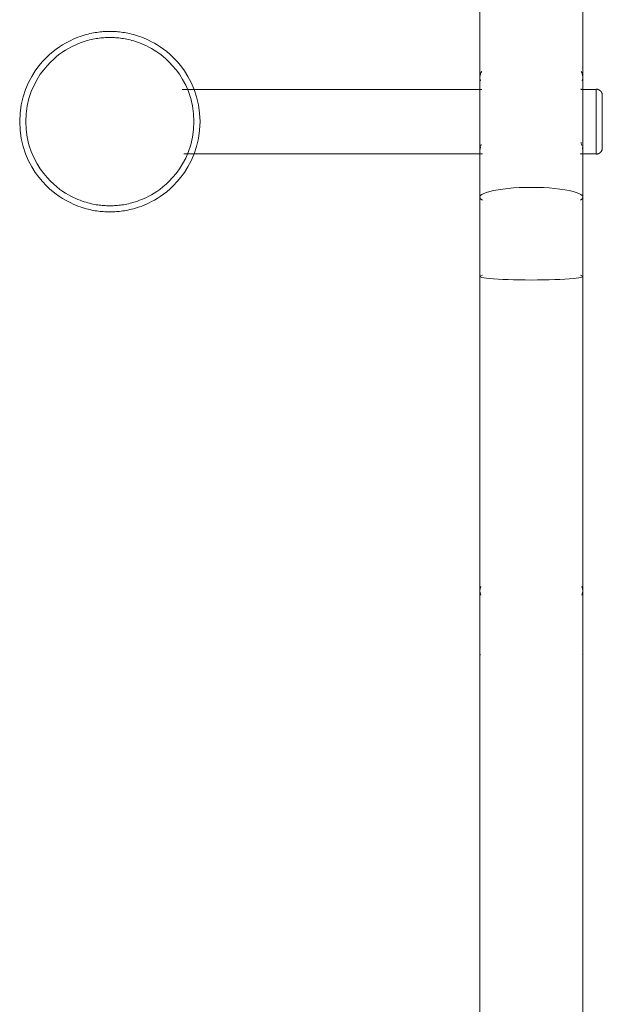
# Model space of a CAD drawing. Units: inches. Extents: x 4745 to 11398, y 2484 to 7188.
# Drawn here: x 9709 to 9997, y 5059 to 5545 of the extents above; entities that cross this region are included whole.
import ezdxf

# ---------------------------------------------------------------- set-up
doc = ezdxf.new("R2010")
doc.units = ezdxf.units.IN
doc.header["$MEASUREMENT"] = 0
doc.layers.add('4_dwg _2_', color=7, linetype='Continuous', lineweight=9)

# ---------------------------------------------------------------- blocks, each defined once
blk = doc.blocks.new('4_dwg _2_-667257-East')
at = {"lineweight": 9}
for p, q in [((-3233.16, 1068.86), (-3233.16, 833.99)), ((-3182.36, 833.99), (-3182.36, 1068.85)), ((-3233.16, 893), (-3233.16, 885.75)), ((-3182.36, 885.74), (-3182.36, 893)), ((-3232.16, 887.12), (-3380.08, 887.12)), ((-3175.76, 887.12), (-3183.34, 887.12)), ((-3175.76, 886.25), (-3175.76, 887.12)), ((-3175.76, 886.27), (-3175.76, 883.36)), ((-3175.76, 881.59), (-3175.76, 884.3)), ((-3172.76, 881.09), (-3172.76, 884.24)), ((-3175.76, 883.36), (-3175.76, 881.53)), ((-3175.76, 881.53), (-3175.76, 869.87)), ((-3172.76, 881.51), (-3172.76, 879.77)), ((-3172.76, 879.61), (-3172.76, 881.09)), ((-3172.76, 859.01), (-3172.76, 879.61)), ((-3175.76, 869.86), (-3175.76, 855.31)), ((-3379.32, 855.37), (-3233.04, 855.37)), ((-3233.16, 856.75), (-3233.16, 639.91)), ((-3232.8, 855.37), (-3231.91, 855.37)), ((-3183.61, 855.37), (-3175.76, 855.37)), ((-3182.36, 639.91), (-3182.36, 856.76)), ((-3175.76, 855.44), (-3175.76, 856.84)), ((-3233.16, 794.91), (-3233.16, 365.7)), ((-3182.36, 365.7), (-3182.36, 794.91)), ((-3233.16, 606.89), (-3233.16, 277.3)), ((-3182.36, 365.7), (-3182.36, 606.89))]:
    blk.add_line(p, q, dxfattribs=at)
at = {"lineweight": 9, "flags": 128}
for points in [[(-3460.26, 871.25), (-3460.06, 875.45), (-3459.48, 879.54), (-3458.55, 883.46), (-3457.33, 887.12), (-3455.88, 890.5), (-3454.27, 893.55), (-3452.55, 896.28), (-3450.78, 898.71), (-3448.99, 900.85), (-3447.22, 902.72), (-3445.49, 904.36), (-3443.81, 905.8), (-3442.19, 907.05), (-3440.63, 908.15), (-3439.15, 909.11), (-3437.73, 909.95), (-3436.37, 910.69), (-3435.08, 911.34), (-3433.84, 911.91), (-3432.66, 912.42), (-3431.52, 912.86), (-3430.44, 913.26), (-3429.39, 913.61), (-3428.38, 913.92), (-3427.41, 914.2), (-3426.47, 914.44), (-3425.56, 914.66), (-3424.68, 914.85), (-3423.82, 915.01), (-3422.97, 915.16), (-3422.15, 915.29), (-3421.34, 915.4), (-3420.55, 915.49), (-3419.77, 915.57), (-3418.99, 915.63), (-3418.23, 915.68), (-3417.47, 915.72), (-3416.72, 915.74), (-3415.96, 915.75), (-3415.76, 915.75)], [(-3371.26, 871.25), (-3371.46, 875.45), (-3372.04, 879.54), (-3372.97, 883.46), (-3374.19, 887.12), (-3375.64, 890.5), (-3377.25, 893.55), (-3378.97, 896.28), (-3380.74, 898.71), (-3382.53, 900.85), (-3384.3, 902.72), (-3386.03, 904.36), (-3387.71, 905.8), (-3389.33, 907.05), (-3390.89, 908.15), (-3392.37, 909.11), (-3393.79, 909.95), (-3395.15, 910.69), (-3396.44, 911.34), (-3397.68, 911.91), (-3398.86, 912.42), (-3400, 912.86), (-3401.08, 913.26), (-3402.13, 913.61), (-3403.13, 913.92), (-3404.11, 914.2), (-3405.05, 914.44), (-3405.96, 914.66), (-3406.84, 914.85), (-3407.7, 915.01), (-3408.54, 915.16), (-3409.37, 915.29), (-3410.18, 915.4), (-3410.97, 915.49), (-3411.75, 915.57), (-3412.52, 915.63), (-3413.29, 915.68), (-3414.05, 915.72), (-3414.8, 915.74), (-3415.56, 915.75), (-3415.76, 915.75)], [(-3457.26, 871.25), (-3457.07, 875.16), (-3456.53, 878.98), (-3455.67, 882.64), (-3454.53, 886.05), (-3453.18, 889.2), (-3451.67, 892.05), (-3450.07, 894.6), (-3448.42, 896.86), (-3446.75, 898.85), (-3445.1, 900.6), (-3443.48, 902.13), (-3441.92, 903.47), (-3440.4, 904.64), (-3438.96, 905.66), (-3437.57, 906.56), (-3436.25, 907.34), (-3434.98, 908.03), (-3433.77, 908.64), (-3432.62, 909.17), (-3431.52, 909.64), (-3430.46, 910.06), (-3429.45, 910.43), (-3428.47, 910.75), (-3427.53, 911.04), (-3426.63, 911.3), (-3425.75, 911.53), (-3424.9, 911.73), (-3424.08, 911.91), (-3423.27, 912.06), (-3422.49, 912.2), (-3421.72, 912.32), (-3420.97, 912.42), (-3420.23, 912.51), (-3419.5, 912.58), (-3418.78, 912.64), (-3418.06, 912.69), (-3417.36, 912.72), (-3416.65, 912.74), (-3415.95, 912.75), (-3415.76, 912.75)], [(-3374.26, 871.25), (-3374.44, 875.16), (-3374.99, 878.98), (-3375.85, 882.64), (-3376.99, 886.05), (-3378.34, 889.2), (-3379.85, 892.05), (-3381.45, 894.6), (-3383.1, 896.86), (-3384.77, 898.85), (-3386.42, 900.6), (-3388.04, 902.13), (-3389.6, 903.47), (-3391.11, 904.64), (-3392.56, 905.66), (-3393.95, 906.56), (-3395.27, 907.34), (-3396.54, 908.03), (-3397.74, 908.64), (-3398.9, 909.17), (-3400, 909.64), (-3401.06, 910.06), (-3402.07, 910.43), (-3403.05, 910.75), (-3403.99, 911.04), (-3404.89, 911.3), (-3405.77, 911.53), (-3406.62, 911.73), (-3407.44, 911.91), (-3408.25, 912.06), (-3409.03, 912.2), (-3409.8, 912.32), (-3410.55, 912.42), (-3411.29, 912.51), (-3412.02, 912.58), (-3412.74, 912.64), (-3413.46, 912.69), (-3414.16, 912.72), (-3414.87, 912.74), (-3415.57, 912.75), (-3415.76, 912.75)], [(-3232.17, 896.2), (-3232.45, 895.74), (-3232.68, 895.26), (-3232.86, 894.78), (-3233.01, 894.28), (-3233.1, 893.78), (-3233.15, 893.28), (-3233.16, 893)], [(-3182.36, 893), (-3182.38, 893.51), (-3182.46, 894.01), (-3182.57, 894.51), (-3182.74, 895), (-3182.94, 895.48), (-3183.19, 895.95)], [(-3175.76, 887.25), (-3175.64, 887.25), (-3175.52, 887.24), (-3175.4, 887.23), (-3175.28, 887.21), (-3175.16, 887.19), (-3175.05, 887.16), (-3174.93, 887.13), (-3174.82, 887.1), (-3174.7, 887.06), (-3174.59, 887.01), (-3174.48, 886.96), (-3174.37, 886.91), (-3174.27, 886.85), (-3174.17, 886.79), (-3174.07, 886.73), (-3173.97, 886.66), (-3173.87, 886.58), (-3173.78, 886.51), (-3173.69, 886.42), (-3173.61, 886.34), (-3173.53, 886.25), (-3173.45, 886.16), (-3173.37, 886.07), (-3173.3, 885.97), (-3173.24, 885.87), (-3173.17, 885.77), (-3173.11, 885.66), (-3173.06, 885.56), (-3173.01, 885.45), (-3172.96, 885.34), (-3172.92, 885.22), (-3172.89, 885.11), (-3172.85, 884.99), (-3172.83, 884.88), (-3172.8, 884.76), (-3172.79, 884.64), (-3172.77, 884.52), (-3172.76, 884.4), (-3172.76, 884.28), (-3172.76, 884.25)], [(-3172.76, 879.61), (-3172.76, 880), (-3172.76, 880.38), (-3172.76, 880.74), (-3172.76, 881.09), (-3172.76, 881.42), (-3172.76, 881.73), (-3172.76, 882.03), (-3172.76, 882.31), (-3172.76, 882.58), (-3172.76, 882.82), (-3172.76, 883.05), (-3172.76, 883.26), (-3172.76, 883.45), (-3172.76, 883.62), (-3172.76, 883.77), (-3172.76, 883.9), (-3172.76, 884.01), (-3172.76, 884.1), (-3172.76, 884.17), (-3172.76, 884.22), (-3172.76, 884.24), (-3172.76, 884.25)], [(-3172.76, 884.25), (-3172.76, 884.24), (-3172.76, 884.21), (-3172.76, 884.16), (-3172.76, 884.08), (-3172.76, 883.99), (-3172.76, 883.88), (-3172.76, 883.74), (-3172.76, 883.59), (-3172.76, 883.42), (-3172.76, 883.22), (-3172.76, 883.01), (-3172.76, 882.78), (-3172.76, 882.53), (-3172.76, 882.26), (-3172.76, 881.98), (-3172.76, 881.68), (-3172.76, 881.36), (-3172.76, 881.02), (-3172.76, 880.67), (-3172.76, 880.31), (-3172.76, 879.93), (-3172.76, 879.53)], [(-3172.76, 858.25), (-3172.76, 858.26), (-3172.76, 858.29), (-3172.76, 858.34), (-3172.76, 858.42), (-3172.76, 858.51), (-3172.76, 858.62), (-3172.76, 858.76), (-3172.76, 858.91), (-3172.76, 859.08), (-3172.76, 859.28), (-3172.76, 859.49), (-3172.76, 859.72), (-3172.76, 859.97), (-3172.76, 860.24), (-3172.76, 860.52), (-3172.76, 860.82), (-3172.76, 861.14), (-3172.76, 861.48), (-3172.76, 861.83), (-3172.76, 862.19), (-3172.76, 862.57), (-3172.76, 862.97), (-3172.76, 863.37), (-3172.76, 863.79), (-3172.76, 864.23), (-3172.76, 864.67), (-3172.76, 865.12), (-3172.76, 865.59), (-3172.76, 866.06), (-3172.76, 866.54), (-3172.76, 867.03), (-3172.76, 867.52), (-3172.76, 868.02), (-3172.76, 868.53), (-3172.76, 869.04), (-3172.76, 869.55), (-3172.76, 870.07), (-3172.76, 870.59), (-3172.76, 871.11), (-3172.76, 871.63), (-3172.76, 872.15), (-3172.76, 872.67), (-3172.76, 873.18), (-3172.76, 873.69), (-3172.76, 874.2), (-3172.76, 874.71), (-3172.76, 875.21), (-3172.76, 875.7), (-3172.76, 876.18), (-3172.76, 876.66), (-3172.76, 877.13), (-3172.76, 877.59), (-3172.76, 878.04), (-3172.76, 878.47), (-3172.76, 878.9), (-3172.76, 879.31), (-3172.76, 879.61)], [(-3460.26, 871.25), (-3460.06, 867.05), (-3459.48, 862.96), (-3458.55, 859.04), (-3457.33, 855.38), (-3455.88, 852), (-3454.27, 848.95), (-3452.55, 846.22), (-3450.78, 843.79), (-3448.99, 841.65), (-3447.22, 839.78), (-3445.49, 838.14), (-3443.81, 836.7), (-3442.19, 835.45), (-3440.63, 834.35), (-3439.15, 833.39), (-3437.73, 832.55), (-3436.37, 831.81), (-3435.08, 831.16), (-3433.84, 830.59), (-3432.66, 830.08), (-3431.52, 829.64), (-3430.44, 829.24), (-3429.39, 828.89), (-3428.38, 828.58), (-3427.41, 828.3), (-3426.47, 828.06), (-3425.56, 827.84), (-3424.68, 827.65), (-3423.82, 827.49), (-3422.97, 827.34), (-3422.15, 827.21), (-3421.34, 827.1), (-3420.55, 827.01), (-3419.77, 826.93), (-3418.99, 826.87), (-3418.23, 826.82), (-3417.47, 826.78), (-3416.72, 826.76), (-3415.96, 826.75), (-3415.76, 826.75)], [(-3457.26, 871.25), (-3457.07, 867.34), (-3456.53, 863.52), (-3455.67, 859.86), (-3454.53, 856.45), (-3453.18, 853.3), (-3451.67, 850.45), (-3450.07, 847.9), (-3448.42, 845.64), (-3446.75, 843.65), (-3445.1, 841.9), (-3443.48, 840.37), (-3441.92, 839.03), (-3440.4, 837.86), (-3438.96, 836.84), (-3437.57, 835.94), (-3436.25, 835.16), (-3434.98, 834.47), (-3433.77, 833.86), (-3432.62, 833.33), (-3431.52, 832.86), (-3430.46, 832.44), (-3429.45, 832.07), (-3428.47, 831.75), (-3427.53, 831.46), (-3426.63, 831.2), (-3425.75, 830.97), (-3424.9, 830.77), (-3424.08, 830.59), (-3423.27, 830.44), (-3422.49, 830.3), (-3421.72, 830.18), (-3420.97, 830.08), (-3420.23, 829.99), (-3419.5, 829.92), (-3418.78, 829.86), (-3418.06, 829.81), (-3417.36, 829.78), (-3416.65, 829.76), (-3415.95, 829.75), (-3415.76, 829.75)], [(-3374.26, 871.25), (-3374.44, 867.34), (-3374.99, 863.52), (-3375.85, 859.86), (-3376.99, 856.45), (-3378.34, 853.3), (-3379.85, 850.45), (-3381.45, 847.9), (-3383.1, 845.64), (-3384.77, 843.65), (-3386.42, 841.9), (-3388.04, 840.37), (-3389.6, 839.03), (-3391.11, 837.86), (-3392.56, 836.84), (-3393.95, 835.94), (-3395.27, 835.16), (-3396.54, 834.47), (-3397.74, 833.86), (-3398.9, 833.33), (-3400, 832.86), (-3401.06, 832.44), (-3402.07, 832.07), (-3403.05, 831.75), (-3403.99, 831.46), (-3404.89, 831.2), (-3405.77, 830.97), (-3406.62, 830.77), (-3407.44, 830.59), (-3408.25, 830.44), (-3409.03, 830.3), (-3409.8, 830.18), (-3410.55, 830.08), (-3411.29, 829.99), (-3412.02, 829.92), (-3412.74, 829.86), (-3413.46, 829.81), (-3414.16, 829.78), (-3414.87, 829.76), (-3415.57, 829.75), (-3415.76, 829.75)], [(-3371.26, 871.25), (-3371.46, 867.05), (-3372.04, 862.96), (-3372.97, 859.04), (-3374.19, 855.38), (-3375.64, 852), (-3377.25, 848.95), (-3378.97, 846.22), (-3380.74, 843.79), (-3382.53, 841.65), (-3384.3, 839.78), (-3386.03, 838.14), (-3387.71, 836.7), (-3389.33, 835.45), (-3390.89, 834.35), (-3392.37, 833.39), (-3393.79, 832.55), (-3395.15, 831.81), (-3396.44, 831.16), (-3397.68, 830.59), (-3398.86, 830.08), (-3400, 829.64), (-3401.08, 829.24), (-3402.13, 828.89), (-3403.13, 828.58), (-3404.11, 828.3), (-3405.05, 828.06), (-3405.96, 827.84), (-3406.84, 827.65), (-3407.7, 827.49), (-3408.54, 827.34), (-3409.37, 827.21), (-3410.18, 827.1), (-3410.97, 827.01), (-3411.75, 826.93), (-3412.52, 826.87), (-3413.29, 826.82), (-3414.05, 826.78), (-3414.8, 826.76), (-3415.56, 826.75), (-3415.76, 826.75)], [(-3172.76, 862.89), (-3172.76, 862.5), (-3172.76, 862.12), (-3172.76, 861.76), (-3172.76, 861.41), (-3172.76, 861.08), (-3172.76, 860.77), (-3172.76, 860.47), (-3172.76, 860.19), (-3172.76, 859.92), (-3172.76, 859.68), (-3172.76, 859.45), (-3172.76, 859.24), (-3172.76, 859.05), (-3172.76, 858.88), (-3172.76, 858.73), (-3172.76, 858.6), (-3172.76, 858.49), (-3172.76, 858.4), (-3172.76, 858.33), (-3172.76, 858.28), (-3172.76, 858.26), (-3172.76, 858.25)], [(-3172.76, 858.25), (-3172.76, 858.13), (-3172.77, 858.01), (-3172.78, 857.89), (-3172.8, 857.77), (-3172.82, 857.65), (-3172.85, 857.54), (-3172.88, 857.42), (-3172.91, 857.31), (-3172.95, 857.19), (-3173, 857.08), (-3173.05, 856.97), (-3173.1, 856.86), (-3173.16, 856.76), (-3173.22, 856.66), (-3173.28, 856.56), (-3173.35, 856.46), (-3173.43, 856.36), (-3173.5, 856.27), (-3173.58, 856.18), (-3173.67, 856.1), (-3173.76, 856.02), (-3173.85, 855.94), (-3173.94, 855.86), (-3174.04, 855.79), (-3174.14, 855.73), (-3174.24, 855.66), (-3174.35, 855.6), (-3174.45, 855.55), (-3174.56, 855.5), (-3174.67, 855.45), (-3174.79, 855.41), (-3174.9, 855.38), (-3175.01, 855.34), (-3175.13, 855.32), (-3175.25, 855.29), (-3175.37, 855.28), (-3175.49, 855.26), (-3175.61, 855.25), (-3175.73, 855.25), (-3175.76, 855.25)], [(-3233.16, 833.99), (-3233.16, 828.08), (-3233.16, 822.13), (-3233.16, 816.16), (-3233.16, 810.17), (-3233.16, 804.17), (-3233.16, 798.17), (-3233.16, 794.91)], [(-3182.36, 794.91), (-3182.36, 800.9), (-3182.36, 806.9), (-3182.36, 812.9), (-3182.36, 818.88), (-3182.36, 824.84), (-3182.36, 830.78), (-3182.36, 833.99)], [(-3233.16, 606.89), (-3233.16, 611.56), (-3233.16, 616.38), (-3233.16, 621.34), (-3233.16, 626.43), (-3233.16, 631.64), (-3233.16, 636.96), (-3233.16, 639.91)], [(-3182.36, 639.91), (-3182.36, 634.53), (-3182.36, 629.25), (-3182.36, 624.09), (-3182.36, 619.06), (-3182.36, 614.17), (-3182.36, 609.42), (-3182.36, 606.89)]]:
    blk.add_lwpolyline(points, dxfattribs=at)
at = {"lineweight": 9}
for centre, major_axis, ratio, start_param, end_param in [((-3207.76, 893), (25.4, 0), 0.422618, 2.992839, 3.141593), ((-3207.76, 893), (25.4, 0), 0.422618, 0, 0.145938), ((-3207.76, 893), (-25.4, 0), 0.422618, 0, 0.150967), ((-3207.76, 893), (25.4, 0), 0.422618, 6.13493, 6.251674), ((-3207.76, 833.99), (25.4, 0), 0.190829, 1.570796, 3.455752), ((-3207.76, 833.99), (25.4, 0), 0.190829, 5.969026, 7.853982), ((-3207.76, 794.91), (-25.4, 0), 0.069736, 5.969026, 7.853982), ((-3207.76, 794.91), (-25.4, 0), 0.069736, 1.570796, 3.455752), ((-3207.76, 639.91), (25.4, 0), 0.422618, 2.93932, 3.340763), ((-3207.76, 639.91), (25.4, 0), 0.422618, 6.084015, 6.485458), ((-3207.76, 606.89), (25.4, 0), 0.642788, 3.033354, 3.141593), ((-3207.76, 606.89), (25.4, 0), 0.642788, 0, 0.108239)]:
    blk.add_ellipse(centre, major_axis=major_axis, ratio=ratio, start_param=start_param, end_param=end_param, dxfattribs=at)
blk.add_open_spline([(-3183.28, 887.25), (-3183.06, 887.25), (-3182.88, 887.19), (-3182.73, 887.04)], degree=3, dxfattribs=at)
for points, knots in [([(-3232.73, 859.37), (-3232.71, 859.42), (-3232.66, 859.62), (-3232.6, 859.83), (-3232.55, 859.97)], [0.51060809, 0.51060809, 0.51060809, 0.51060809, 0.515625, 0.52783222, 0.52783222, 0.52783222, 0.52783222]), ([(-3183.29, 860.99), (-3183.23, 860.81), (-3183.12, 860.46), (-3182.97, 859.95), (-3182.88, 859.63), (-3182.84, 859.47)], [0.44444444, 0.44444444, 0.44444444, 0.44444444, 0.45833333, 0.47222222, 0.48603443, 0.48603443, 0.48603443, 0.48603443]), ([(-3233.07, 855.97), (-3233.11, 856.13), (-3233.16, 856.5), (-3233.14, 857.19), (-3233.04, 857.89), (-3232.93, 858.51), (-3232.86, 858.84), (-3232.82, 859.01)], [0.375, 0.375, 0.375, 0.375, 0.40625, 0.4375, 0.46875, 0.484375, 0.5, 0.5, 0.5, 0.5]), ([(-3182.57, 858.42), (-3182.49, 858.04), (-3182.38, 857.44), (-3182.36, 856.94), (-3182.37, 856.75)], [0.51813009, 0.51813009, 0.51813009, 0.51813009, 0.55555556, 0.58163306, 0.58163306, 0.58163306, 0.58163306])]:
    blk.add_open_spline(points, degree=3, knots=knots, dxfattribs=at)

msp = doc.modelspace()

# ---------------------------------------------------------------- block references
at = {"layer": '4_dwg _2_', "color": 250, "lineweight": 80}
msp.add_blockref('4_dwg _2_-667257-East', (13169.46, 4622.98), dxfattribs=at)

doc.saveas('drawing.dxf')
